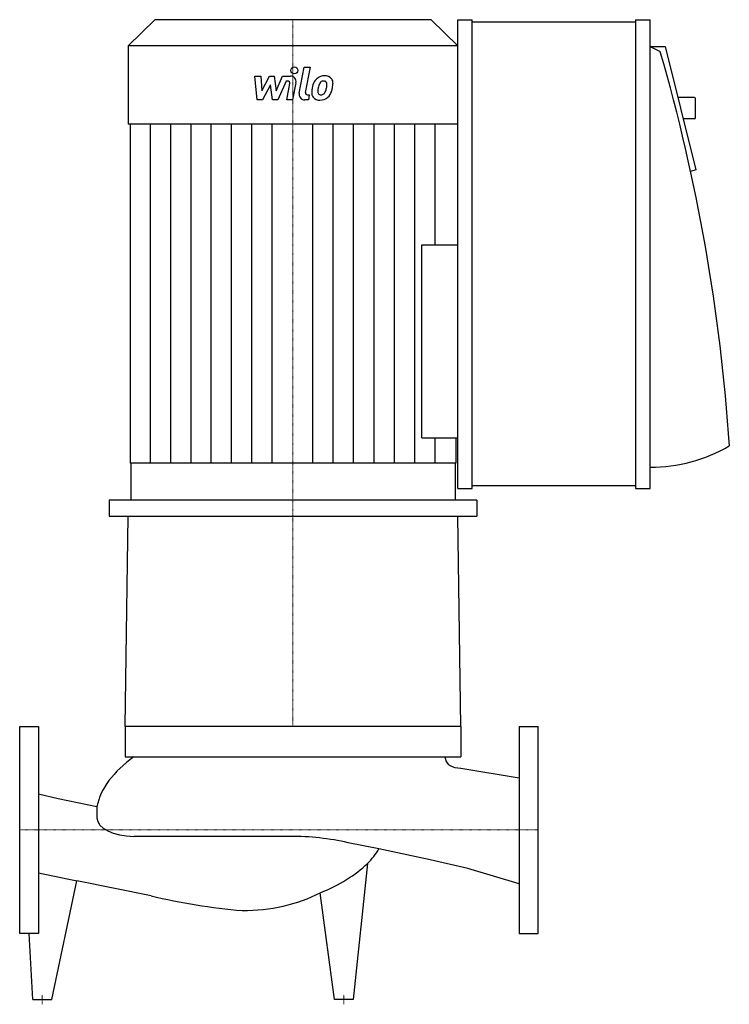
# Model space of a CAD drawing. Extents: x 0 to 753, y -185 to 860.
import ezdxf

# ---------------------------------------------------------------- set-up
doc = ezdxf.new("R2010")
doc.units = 0
doc.linetypes.add('DASHDOT', pattern=[1, 0.5, -0.25, 0, -0.25])
doc.layers.get('0').update_dxf_attribs({"color": 124})
doc.layers.add('CP_AXIS', color=143, linetype='DASHDOT', lineweight=18)
doc.layers.add('CP_DETAL', color=33, linetype='Continuous')

msp = doc.modelspace()

# ---------------------------------------------------------------- linework, layer by layer
for p, q in [((143.3, 860), (115, 832.3)), ((436.5, 860), (143.3, 860)), ((436.5, 860), (465, 832.3)), ((465, 362.4), (465, 860)), ((465, 860), (480, 860)), ((480, 362.4), (480, 860)), ((653.5, 857.2), (480, 857.2)), ((653.5, 860), (653.5, 362.4)), ((653.5, 860), (669.2, 860)), ((669.2, 362.4), (669.2, 860)), ((465, 832.3), (115, 832.3)), ((115, 832.3), (115, 749.2)), ((669.2, 831.7), (679.7, 826.1)), ((669.2, 831.7), (685.1, 831.7)), ((685.1, 831.7), (717.6, 700.6)), ((716, 777.5), (698.6, 777.5)), ((717.1, 756), (717.1, 776.4)), ((716, 754.9), (704.2, 754.9)), ((465, 749.2), (115, 749.2)), ((117.3, 749.2), (117.3, 389.5)), ((717.6, 700.6), (711.9, 699)), ((426.7, 416.1), (426.7, 621)), ((426.7, 621), (465, 621)), ((426.7, 416.1), (465, 416.1)), ((441, 389.5), (441, 416.1)), ((462.7, 416.1), (462.7, 389.5)), ((462.7, 389.5), (117.3, 389.5)), ((117.9, 389.5), (117.9, 350)), ((462.1, 389.5), (462.1, 350)), ((465, 362.4), (480, 362.4)), ((653.5, 365.2), (480, 365.2)), ((653.5, 362.4), (669.2, 362.4)), ((95, 350), (95, 333)), ((485, 350), (95, 350)), ((485, 350), (485, 333)), ((95, 333), (485, 333)), ((111.8, 110), (115, 333)), ((468.2, 110), (465, 333)), ((468.2, 110), (111.8, 110)), ((111.8, 110), (111.8, 77.5)), ((468.2, 110), (468.2, 77.5)), ((530, 110), (530, -110)), ((530, 110), (550, 110)), ((550, -110), (550, 110)), ((111.8, 77.5), (468.2, 77.5)), ((452, 75.4), (452, 77.5)), ((468.2, 65.6), (530, 55.5)), ((20, 38.5), (40.9, 33.4)), ((40.9, 33.4), (82, 24.9)), ((82, 24.9), (82, 12.8)), ((287.1, -6.8), (121.1, -6.8)), ((381.1, -20.1), (348.6, -13.5)), ((435.7, -31.8), (381.1, -20.1)), ((369, -35.6), (354, -180)), ((475.6, -40.9), (435.7, -31.8)), ((530, -57.2), (475.6, -40.9)), ((34, -180), (60.8, -53.8)), ((139.4, -69.9), (60.8, -53.8)), ((334, -180), (319, -66.6)), ((14, -180), (10, -110)), ((530, -110), (550, -110)), ((14, -180), (34, -180)), ((354, -180), (334, -180))]:
    msp.add_line(p, q)
msp.add_lwpolyline([(0, -110), (0, 110), (20, 110), (20, -110)], close=True)
for centre, major_axis, ratio, start_param, end_param in [((-942, 277.9), (0, 1835.7), 0.9257, -1.500072, -1.267562), ((716, 776.4), (0, 1.13), 0.9257, -1.570796, 0), ((716, 756), (0, 1.13), 0.9257, 3.141593, 4.712389), ((669.2, 577.3), (0, 192.3), 0.9257, 3.141593, 3.63155), ((304.1, 13.7), (-223.3, 0), 0.499627, -0.60966, -0.100907), ((468.2, 75.4), (-16.3, 0), 0.600851, 0, 1.570796), ((121.1, 12.8), (-39.1, 0), 0.499627, 0, 1.570796), ((287.1, -123.9), (-183.8, 0), 0.637374, -1.911708, -1.570796), ((224.7, 14.6), (-166.8, 0), 0.600412, 2.616717, 2.787154), ((214.6, 14.6), (-178.4, 0), 0.561214, 2.195904, 2.616717), ((480, 358.3), (-1036.8, 0), 0.434657, 1.111109, 1.154589), ((294.2, 251.8), (-479.9, 0), 0.708174, 1.24233, 1.449766), ((236.2, 14.6), (-141.4, 0), 0.708174, 1.570796, 2.195904)]:
    msp.add_ellipse(centre, major_axis=major_axis, ratio=ratio, start_param=start_param, end_param=end_param)
at = {"layer": 'CP_AXIS'}
for p, q in [((290, 860), (290, 110)), ((0, 0), (550, 0)), ((24, -185), (24, -175)), ((344, -185), (344, -175))]:
    msp.add_line(p, q, dxfattribs=at)
at = {"layer": 'CP_DETAL'}
for p, q in [((296.6, 782), (302, 809.5)), ((302, 809.5), (308.3, 809.5)), ((308.3, 809.5), (303.1, 782.9)), ((249.4, 800.2), (256, 800.2)), ((252.1, 774.9), (249.4, 800.2)), ((256, 800.2), (257, 784.6)), ((257, 784.6), (265.2, 800.2)), ((265.2, 800.2), (270.2, 800.2)), ((270.2, 800.2), (272.3, 784.6)), ((272.3, 784.6), (278.7, 800.2)), ((282.9, 794.9), (273.8, 774.9)), ((278.7, 800.2), (287.2, 800.2)), ((284.4, 794.9), (282.9, 794.9)), ((266, 790.8), (257.6, 774.9)), ((268.3, 774.9), (266, 790.8)), ((283.3, 774.8), (286.6, 792.2)), ((293.1, 793.1), (289.6, 774.8)), ((257.6, 774.9), (252.1, 774.9)), ((273.8, 774.9), (268.3, 774.9)), ((289.6, 774.8), (283.3, 774.8)), ((306.3, 774.9), (302.5, 774.9)), ((305.4, 780.2), (307.3, 780.2)), ((307.3, 780.2), (306.3, 774.9)), ((138.8, 389.5), (138.8, 749.2)), ((160.3, 389.5), (160.3, 749.2)), ((181.8, 389.5), (181.8, 749.2)), ((203.3, 389.5), (203.3, 749.2)), ((224.8, 389.5), (224.8, 749.2)), ((246.3, 389.5), (246.3, 749.2)), ((267.8, 389.5), (267.8, 749.2)), ((310.9, 389.5), (310.9, 749.2)), ((332.6, 389.5), (332.6, 749.2)), ((354.3, 389.5), (354.3, 749.2)), ((376, 389.5), (376, 749.2)), ((397.6, 389.5), (397.6, 749.2)), ((419.3, 389.5), (419.3, 749.2)), ((441, 621), (441, 749.2))]:
    msp.add_line(p, q, dxfattribs=at)
msp.add_circle((291.4, 806.2), 3.76, dxfattribs=at)
for centre, radius, start, end in [((284.4, 792.6), 2.25, 349.1282, 90.0361), ((287.2, 794.2), 6.01, 349.1463, 90.1097), ((322.9, 788.4), 11.8, 130.4936, 150.8647), ((323.5, 787.9), 12.6, 89.3287, 131.1984), ((322.4, 790.2), 4.66, 88.6944, 130.5967), ((322.6, 790.6), 4.25, 69.364, 91.2833), ((324.2, 791.8), 8.73, 39.8625, 93.7877), ((323.1, 792), 2.8, 38.8919, 68.6227), ((324.8, 792.8), 7.68, 357.2175, 36.9176), ((339.9, 781.5), 30.1, 168.3333, 176.5259), ((332.3, 784.1), 22.2, 153.1115, 171.0742), ((320.2, 783.7), 3.97, 173.0647, 215.6723), ((338.1, 783), 21.9, 167.8511, 176.8316), ((350.6, 781.1), 34.5, 165.0104, 169.1866), ((324, 788.7), 6.82, 132.3225, 168.5446), ((306.8, 790.9), 19.1, 336.5302, 350.0633), ((322.2, 791.5), 3.79, 358.4755, 35.933), ((301.8, 792), 24.2, 349.3761, 358.4794), ((295.2, 794.6), 37.3, 343.0634, 349.1605), ((306.9, 793), 25.5, 347.7846, 358.7587), ((302.5, 780.9), 6.01, 169.0042, 270), ((305.4, 782.5), 2.25, 169.0041, 270), ((317.7, 782.4), 7.88, 173.443, 216.7902), ((318, 783.1), 8.51, 219.1176, 274.2411), ((319.4, 783.5), 3.2, 220.254, 274.7357), ((318.7, 787.5), 12.9, 269.6738, 310.639), ((318.9, 791.4), 11.2, 274.1845, 282.2301), ((319.9, 784.9), 4.66, 287.2372, 310.2783), ((319.1, 785.7), 5.72, 311.1381, 334.8162), ((318.8, 787.2), 12.6, 311.0023, 344.0583)]:
    msp.add_arc(centre, radius, start, end, dxfattribs=at)

doc.saveas('drawing.dxf')
